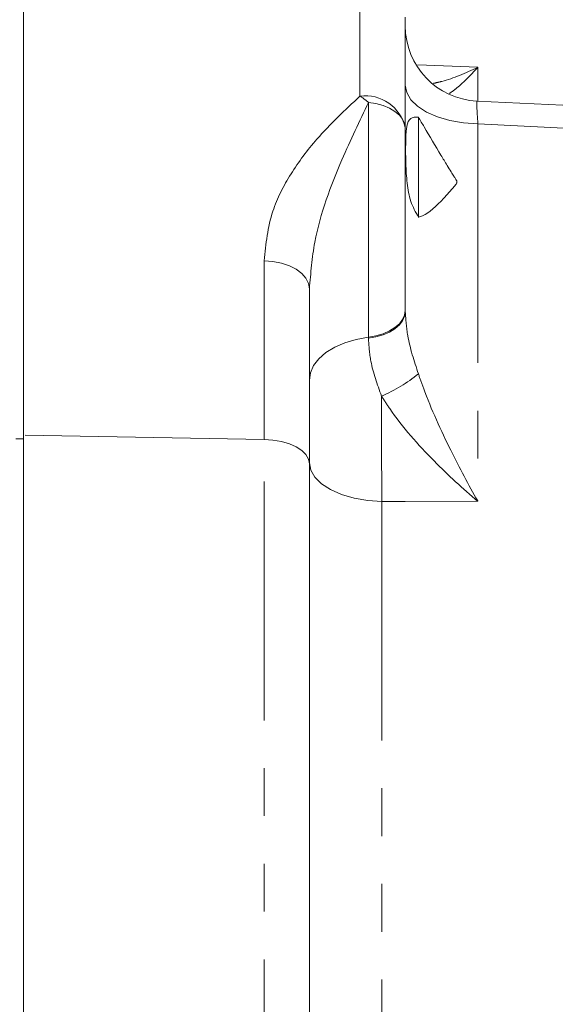
# Model space of a CAD drawing. Units: millimetres. Extents: x 11 to 1180, y 5 to 832.
# Drawn here: x 1025 to 1039, y 279 to 305 of the extents above; entities that cross this region are included whole.
import ezdxf

# ---------------------------------------------------------------- set-up
doc = ezdxf.new("R2010")
doc.units = ezdxf.units.MM
doc.linetypes.add('PHANTOM', pattern=[12.7, 6.35, -1.27, 1.27, -1.27, 1.27, -1.27])
doc.layers.add('002-TITLE-BLOCK', color=7, linetype='Continuous')
doc.styles.add('SLDTEXTSTYLE0', font='TXT', dxfattribs={"width": 0.605})
doc.dimstyles.new('SLDDIMSTYLE2', dxfattribs={"dimtxt": 3, "dimasz": 3, "dimexe": 0, "dimexo": 0.0625, "dimgap": 0.75, "dimtad": 0, "dimdec": 1, "dimlfac": 2, "dimrnd": 1e-09, "dimzin": 12, "dimdsep": 46, "dimtxsty": 'SLDTEXTSTYLE0', "dimsah": 1, "dimcen": 0.09, "dimadec": 0, "dimazin": 0, "dimtfac": 1, "dimtdec": 3, "dimtofl": 0, "dimtmove": 0, "dimatfit": 3, "dimfxl": 1, "dimfrac": 2, "dimtolj": 1, "dimtzin": 12, "dimarcsym": 0})

# ---------------------------------------------------------------- blocks, each defined once
blk = doc.blocks.new('*D86')
at = {"layer": '002-TITLE-BLOCK'}
for p, q in [((945.831, 294.881), (945.831, 421.47)), ((1087.749, 345.951), (1087.749, 421.47)), ((945.831, 418.295), (1010.05, 418.295)), ((1087.749, 418.295), (1023.53, 418.295))]:
    blk.add_line(p, q, dxfattribs=at)
for points in [[(945.831, 418.295), (948.831, 417.833), (948.831, 418.756)], [(1087.749, 418.295), (1084.749, 418.756), (1084.749, 417.833)]]:
    blk.add_solid(points, dxfattribs=at)
at = {"layer": '002-TITLE-BLOCK', "insert": (1011.637, 419.862), "char_height": 3, "attachment_point": 1, "style": 'SLDTEXTSTYLE0'}
blk.add_mtext('283.8', dxfattribs=at)

msp = doc.modelspace()

# ---------------------------------------------------------------- linework, layer by layer
at = {"color": 7, "linetype": 'Continuous', "lineweight": 15}
for p, q in [((1024.81123, 322.68201), (1024.81123, 294.309)), ((1034.96123, 305.41381), (1034.96123, 302.47718)), ((1041.72373, 302.95177), (1036.86551, 303.18457)), ((1035.31123, 302.75713), (1035.31123, 300.09048)), ((1034.96123, 302.47718), (1034.96123, 297.62265)), ((1032.41124, 298.19973), (1032.41124, 293.55067)), ((1034.96123, 297.62265), (1034.96123, 297.58869)), ((1024.81123, 294.309), (1024.81123, 265.5373)), ((1032.41124, 293.55067), (1032.41124, 273.3898))]:
    msp.add_line(p, q, dxfattribs=at)
at = {"color": 8, "linetype": 'PHANTOM', "lineweight": 0}
for p, q in [((1033.75486, 303.31738), (1033.75486, 306.31844)), ((1035.29145, 304.1516), (1036.89143, 304.08183)), ((1036.89143, 304.08183), (1036.89143, 303.18332)), ((1033.98046, 296.91106), (1033.98046, 303.15115)), ((1036.89143, 302.57732), (1036.89143, 292.5531)), ((1041.72373, 302.34577), (1036.89143, 302.57732)), ((1031.20486, 294.19402), (1031.20486, 298.94492)), ((1033.98046, 296.88511), (1033.98046, 296.91106)), ((1031.20486, 294.19402), (1024.81123, 294.309)), ((1024.81123, 294.21126), (1024.60169, 294.21126)), ((1031.20486, 274.03314), (1031.20486, 294.19402)), ((1034.34144, 292.54859), (1034.34144, 273.04048))]:
    msp.add_line(p, q, dxfattribs=at)
at = {"color": 8, "linetype": 'PHANTOM', "lineweight": 0, "flags": 128}
for points in [[(1034.96123, 303.60668), (1034.99798, 303.41015), (1035.10686, 303.22084), (1035.28389, 303.04571), (1035.52255, 302.89119), (1035.81408, 302.76297), (1036.14776, 302.66574), (1036.51134, 302.6031), (1036.89143, 302.57732)], [(1034.96123, 302.47718), (1034.94338, 302.59341), (1034.89034, 302.70632), (1034.8036, 302.81268), (1034.68567, 302.90946), (1034.5399, 302.99389), (1034.37046, 303.06356), (1034.18219, 303.11649), (1033.98046, 303.15115)], [(1032.41124, 298.19973), (1032.38827, 298.34201), (1032.32021, 298.47905), (1032.20957, 298.60584), (1032.06041, 298.7177), (1031.87821, 298.81053), (1031.66966, 298.88091), (1031.44242, 298.92626), (1031.20486, 298.94492)], [(1034.96123, 297.62265), (1034.94338, 297.49994), (1034.89034, 297.38072), (1034.8036, 297.26842), (1034.68567, 297.16624), (1034.5399, 297.07709), (1034.37046, 297.00353), (1034.18219, 296.94765), (1033.98046, 296.91106)], [(1034.96123, 297.58869), (1034.94338, 297.46735), (1034.89034, 297.34948), (1034.8036, 297.23845), (1034.68567, 297.13741), (1034.5399, 297.04927), (1034.37046, 296.97654), (1034.18219, 296.92129), (1033.98046, 296.88511)], [(1032.41124, 295.77251), (1032.4398, 295.96886), (1032.52468, 296.1596), (1032.66345, 296.33928), (1032.85214, 296.50277), (1033.08537, 296.64541), (1033.35648, 296.76311), (1033.65771, 296.85251), (1033.98046, 296.91106)], [(1032.41124, 293.55067), (1032.38827, 293.67351), (1032.32021, 293.79182), (1032.20957, 293.90128), (1032.06041, 293.99785), (1031.87821, 294.07799), (1031.66966, 294.13876), (1031.44242, 294.17791), (1031.20486, 294.19402)], [(1032.41124, 293.57795), (1032.44798, 293.38142), (1032.55687, 293.19211), (1032.73389, 293.01698), (1032.97256, 292.86246), (1033.26408, 292.73423), (1033.59776, 292.63701), (1033.96133, 292.57436), (1034.34144, 292.54859)], [(1036.89143, 292.5531), (1034.96123, 292.54965), (1034.34144, 292.54859)]]:
    msp.add_lwpolyline(points, dxfattribs=at)
at = {"color": 7, "linetype": 'Continuous', "lineweight": 15}
msp.add_arc((1036.96123, 305.18227), 2, 180, 267.320553, dxfattribs=at)
at = {"color": 8, "linetype": 'PHANTOM', "lineweight": 0}
for centre, radius, start, end in [((1033.89652, 302.2346), 1.092, 12.83452, 97.453531), ((1032.69406, 301.64151), 1.98339, 49.564711, 57.666779), ((1032.6968, 299.14826), 4.13757, 293.22763, 309.15527)]:
    msp.add_arc(centre, radius, start, end, dxfattribs=at)
msp.add_ellipse((1036.96123, 301.92854), major_axis=(-0.09578, 1.25602), ratio=0.01880479, start_param=6.27564468, end_param=7.30974569, dxfattribs=at)
for points, knots in [([(1035.71062, 303.65557), (1035.78552, 303.67224), (1036.16143, 303.75591), (1036.56801, 303.92881), (1036.88936, 304.08085), (1036.89143, 304.08183)], [0, 0, 0, 0, 0.19822352, 0.99483242, 1, 1, 1, 1]), ([(1036.89143, 304.08183), (1036.88992, 304.08022), (1036.69053, 303.86706), (1036.42181, 303.58343), (1036.18756, 303.42334), (1036.13247, 303.3857)], [0, 0, 0, 0, 0.00581127, 0.76619478, 1, 1, 1, 1]), ([(1031.20486, 298.94492), (1031.25354, 299.39084), (1031.34208, 300.20184), (1031.90126, 301.27162), (1032.67407, 302.30476), (1033.35866, 302.94616), (1033.75486, 303.31738)], [0, 0, 0, 0, 0.2622282, 0.4769141, 0.69726322, 1, 1, 1, 1]), ([(1033.98046, 303.15115), (1033.74353, 302.65359), (1033.20042, 301.51311), (1032.54539, 299.80817), (1032.44587, 298.61494), (1032.41124, 298.19973)], [0, 0, 0, 0, 0.33536813, 0.76872811, 1, 1, 1, 1]), ([(1034.96123, 297.58869), (1034.97603, 297.37702), (1035.01397, 296.83427), (1035.19745, 296.27872), (1035.30936, 295.93983)], [0, 0, 0, 0, 0.3900075, 1, 1, 1, 1]), ([(1034.3286, 295.34606), (1034.21643, 295.65975), (1034.02521, 296.19448), (1033.99355, 296.68312), (1033.98046, 296.88511)], [0, 0, 0, 0, 0.58663479, 1, 1, 1, 1]), ([(1035.30936, 295.93983), (1035.35332, 295.81449), (1035.60104, 295.10805), (1036.13422, 293.94157), (1036.64601, 292.98474), (1036.88992, 292.55576), (1036.89143, 292.5531)], [0, 0, 0, 0, 0.10215196, 0.57573117, 0.99736041, 1, 1, 1, 1]), ([(1034.3286, 295.34606), (1034.32811, 295.03046), (1034.32693, 294.26918), (1034.3324, 293.29732), (1034.3393, 292.72598), (1034.34144, 292.54859)], [0, 0, 0, 0, 0.32808939, 0.79139296, 1, 1, 1, 1]), ([(1036.89143, 292.5531), (1036.88927, 292.5549), (1036.49576, 292.88364), (1035.66682, 293.6415), (1034.79988, 294.62128), (1034.40012, 295.23608), (1034.3286, 295.34606)], [0, 0, 0, 0, 0.00232501, 0.42295685, 0.89676958, 1, 1, 1, 1])]:
    msp.add_open_spline(points, degree=3, knots=knots, dxfattribs=at)
at = {"color": 7, "linetype": 'Continuous', "lineweight": 15}
for points, knots in [([(1035.31123, 300.10173), (1035.23612, 300.23607), (1035.086, 300.50453), (1035.00182, 301.01302), (1034.97133, 301.54033), (1034.96887, 302.04835), (1034.98103, 302.46331), (1035.04863, 302.71333), (1035.1844, 302.766), (1035.29305, 302.7584), (1035.31123, 302.75713)], [0, 0, 0, 0, 0.12859994, 0.25699293, 0.38966293, 0.53483997, 0.68468035, 0.83345979, 0.9721353, 1, 1, 1, 1]), ([(1035.31123, 302.75713), (1035.36103, 302.67187), (1035.55345, 302.34249), (1035.81461, 301.90111), (1036.05628, 301.50725), (1036.1712, 301.32247), (1036.24484, 301.20449), (1036.29056, 301.1307), (1036.31819, 301.08317), (1036.33437, 301.05122), (1036.33678, 301.02398), (1036.31376, 300.97667), (1036.18906, 300.83099), (1035.8896, 300.48409), (1035.56083, 300.17771), (1035.34717, 300.11267), (1035.31123, 300.10173)], [0, 0, 0, 0, 0.07503142, 0.28990565, 0.36870981, 0.42086944, 0.45401065, 0.47456313, 0.48721926, 0.49657146, 0.5022411, 0.50969519, 0.54314852, 0.67637835, 0.94556934, 1, 1, 1, 1])]:
    msp.add_open_spline(points, degree=3, knots=knots, dxfattribs=at)

# ---------------------------------------------------------------- dimensions: what is measured, and where the dimension line sits
at = {"layer": '002-TITLE-BLOCK'}
dim = msp.add_linear_dim(base=(1087.74873, 418.29451), p1=(945.83098, 293.61106), p2=(1087.74873, 344.68074), dimstyle='SLDDIMSTYLE2', dxfattribs=at)
dim.commit()
dim.dimension.update_dxf_attribs({"geometry": '*D86', "text_midpoint": (1016.78986, 418.29451), "dimtype": 160})

doc.saveas('drawing.dxf')
